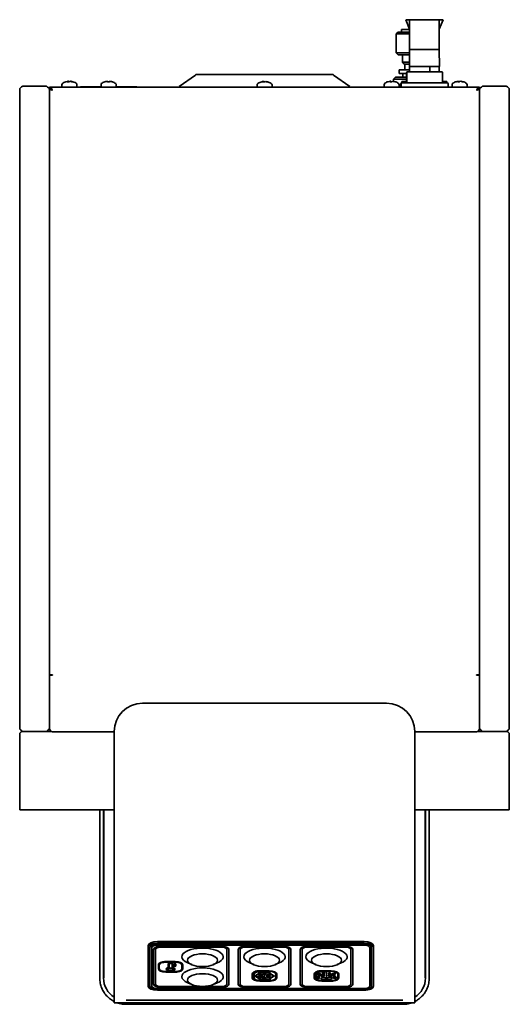
# Model space of a CAD drawing. Units: inches. Extents: x -5.1 to 5.1, y -10.3 to 10.3.
import ezdxf

# ---------------------------------------------------------------- set-up
doc = ezdxf.new("R2010")
doc.units = ezdxf.units.IN
doc.header["$MEASUREMENT"] = 0
doc.layers.add('1_REV_BLOCK_COL_A', color=7, linetype='Continuous')

msp = doc.modelspace()

# ---------------------------------------------------------------- linework, layer by layer
at = {"layer": '1_REV_BLOCK_COL_A', "color": 7, "linetype": 'Continuous', "lineweight": 35}
for p, q in [((3.04, 10.11), (2.869, 10.11)), ((2.869, 10.11), (2.869, 10.051)), ((3.04, 10.312), (2.961, 10.312)), ((2.961, 10.312), (3.04, 10.115)), ((3.04, 10.312), (3.04, 9.689)), ((3.663, 10.312), (3.04, 10.312)), ((3.663, 9.689), (3.663, 10.312)), ((3.742, 10.312), (3.663, 10.312)), ((3.663, 10.115), (3.742, 10.312)), ((2.802, 10.051), (2.762, 10.016)), ((3.04, 10.016), (2.762, 10.016)), ((2.762, 10.016), (2.762, 9.618)), ((2.802, 10.051), (3.04, 10.051)), ((2.762, 9.618), (3.039, 9.618)), ((2.762, 9.618), (2.798, 9.579)), ((3.039, 9.579), (2.798, 9.579)), ((2.894, 9.579), (2.894, 9.421)), ((3.037, 9.334), (3.04, 9.689)), ((3.04, 9.689), (3.663, 9.689)), ((3.666, 9.334), (3.663, 9.689)), ((2.894, 9.421), (3.038, 9.421)), ((2.894, 9.421), (2.93, 9.382)), ((3.037, 9.382), (2.93, 9.382)), ((2.939, 9.382), (2.939, 9.264)), ((3.666, 9.334), (3.037, 9.334)), ((3.037, 9.221), (3.037, 9.334)), ((3.467, 9.221), (3.467, 9.334)), ((3.663, 9.221), (3.663, 9.334)), ((-1.447, 9.152), (-1.787, 8.911)), ((1.438, 9.162), (-1.438, 9.162)), ((1.787, 8.911), (1.447, 9.152)), ((2.743, 9.106), (2.703, 9.067)), ((2.743, 9.106), (2.974, 9.106)), ((2.821, 9.264), (3.037, 9.264)), ((2.821, 9.264), (2.821, 9.185)), ((2.821, 9.185), (2.974, 9.185)), ((2.888, 9.118), (2.885, 9.106)), ((2.9, 9.118), (2.888, 9.118)), ((2.9, 9.185), (2.9, 9.106)), ((2.974, 9.201), (2.974, 9.196)), ((2.974, 8.992), (2.974, 9.196)), ((2.984, 9.201), (2.984, 9.196)), ((2.984, 8.992), (2.984, 9.196)), ((3.004, 9.221), (2.994, 9.221)), ((3.713, 9.221), (3.004, 9.221)), ((3.732, 9.196), (3.732, 9.201)), ((3.732, 9.196), (3.732, 8.992)), ((-5.067, 8.919), (-4.571, 8.919)), ((-4.515, 8.884), (-4.504, 8.884)), ((-4.504, 8.897), (4.504, 8.897)), ((-4.504, 8.897), (-4.504, 8.866)), ((-4.483, 8.897), (-4.483, 8.901)), ((-4.483, 8.901), (-4.405, 8.901)), ((-4.405, 8.901), (-1.787, 8.901)), ((-4.405, 8.901), (-4.405, 8.897)), ((-4.246, 8.95), (-4.246, 8.901)), ((-4.1, 9.013), (-4.136, 9.013)), ((-4.116, 9.022), (-4.116, 9.013)), ((-4.115, 9.022), (-4.115, 9.02)), ((-4.099, 9.022), (-4.099, 9.022)), ((-4.098, 9.014), (-4.098, 9.022)), ((-4.098, 9.022), (-4.098, 9.022)), ((-4.062, 9.02), (-4.062, 9.022)), ((-4.062, 9.022), (-4.062, 9.022)), ((-4.062, 9.02), (-4.062, 9.022)), ((-4.017, 9.013), (-4.034, 9.013)), ((-3.931, 8.901), (-3.931, 8.95)), ((-3.859, 8.905), (-3.781, 8.905)), ((-3.859, 8.901), (-3.859, 8.905)), ((-3.781, 8.906), (-3.426, 8.906)), ((-3.781, 8.906), (-3.781, 8.905)), ((-3.781, 8.905), (-3.426, 8.905)), ((-3.426, 8.962), (-3.426, 8.901)), ((-3.347, 9.01), (-3.347, 9.011)), ((-3.306, 9.02), (-3.303, 9.02)), ((-3.303, 9.02), (-3.289, 9.02)), ((-3.289, 9.02), (-3.289, 9.01)), ((-3.283, 9.02), (-3.289, 9.02)), ((-3.254, 9.02), (-3.248, 9.02)), ((-3.248, 9.02), (-3.235, 9.02)), ((-3.248, 9.01), (-3.248, 9.02)), ((-3.191, 9.01), (-3.19, 9.011)), ((-3.111, 8.901), (-3.111, 8.962)), ((-3.111, 8.906), (-2.757, 8.906)), ((-3.111, 8.905), (-2.757, 8.905)), ((-2.757, 8.906), (-2.757, 8.905)), ((-2.757, 8.905), (-2.678, 8.905)), ((-2.678, 8.905), (-2.678, 8.901)), ((-1.787, 8.906), (-1.787, 8.911)), ((-1.787, 8.906), (-1.787, 8.897)), ((-0.156, 8.945), (-0.156, 8.897)), ((-0.005, 9.009), (-0.043, 9.009)), ((-0.024, 9.018), (-0.024, 9.009)), ((-0.009, 9.009), (-0.009, 9.018)), ((0.028, 9.016), (0.028, 9.018)), ((0.074, 9.009), (0.059, 9.009)), ((0.159, 8.897), (0.159, 8.945)), ((1.787, 8.911), (1.787, 8.906)), ((1.787, 8.897), (1.787, 8.906)), ((1.787, 8.901), (4.405, 8.901)), ((2.506, 8.95), (2.506, 8.901)), ((2.591, 9.013), (2.592, 9.013)), ((2.673, 9.013), (2.633, 9.013)), ((2.641, 9.022), (2.641, 9.013)), ((2.647, 9.013), (2.647, 9.022)), ((2.974, 9.067), (2.703, 9.067)), ((2.703, 9.067), (2.703, 9.02)), ((2.736, 9.013), (2.729, 9.013)), ((2.821, 8.901), (2.821, 8.95)), ((2.821, 8.909), (2.841, 8.909)), ((2.841, 8.909), (2.841, 8.901)), ((2.856, 8.901), (2.856, 8.972)), ((2.866, 8.901), (2.866, 8.972)), ((2.876, 9.02), (2.876, 8.992)), ((2.876, 9.02), (2.974, 9.02)), ((2.886, 8.992), (2.876, 8.992)), ((2.906, 8.992), (2.886, 8.992)), ((2.906, 8.992), (3.811, 8.992)), ((3.732, 9.02), (3.821, 9.02)), ((3.831, 8.992), (3.811, 8.992)), ((3.821, 9.02), (3.821, 8.992)), ((3.85, 8.972), (3.85, 8.901)), ((3.931, 8.95), (3.931, 8.901)), ((4.088, 9.013), (4.049, 9.013)), ((4.063, 9.022), (4.063, 9.013)), ((4.065, 9.022), (4.065, 9.021)), ((4.072, 9.022), (4.072, 9.022)), ((4.075, 9.013), (4.075, 9.022)), ((4.114, 9.021), (4.114, 9.022)), ((4.161, 9.013), (4.15, 9.013)), ((4.246, 8.901), (4.246, 8.95)), ((4.405, 8.901), (4.483, 8.901)), ((4.405, 8.897), (4.405, 8.901)), ((4.483, 8.901), (4.483, 8.897)), ((4.504, 8.866), (4.504, 8.897)), ((4.504, 8.884), (4.525, 8.884)), ((5.067, 8.919), (4.571, 8.919)), ((-5.13, -4.533), (-5.13, 8.856)), ((-4.508, 8.851), (-4.508, 8.856)), ((-4.508, 8.851), (-4.508, -4.528)), ((-4.508, 8.844), (-4.504, 8.844)), ((-4.508, 8.741), (-4.504, 8.741)), ((-4.485, 8.862), (-4.504, 8.862)), ((-4.504, -3.412), (-4.504, 8.862)), ((-4.458, 8.844), (-4.454, 8.844)), ((4.454, 8.844), (4.458, 8.844)), ((4.485, 8.862), (4.504, 8.862)), ((4.504, -3.412), (4.504, 8.862)), ((4.504, 8.844), (4.508, 8.844)), ((4.508, 8.856), (4.508, 8.851)), ((4.508, -4.528), (4.508, 8.851)), ((5.13, 8.856), (5.13, -4.533)), ((4.508, 8.415), (4.504, 8.415)), ((4.504, 8.219), (4.508, 8.219)), ((-4.504, 7.59), (-4.508, 7.59)), ((-4.508, 7.479), (-4.504, 7.479)), ((-4.508, 7.439), (-4.504, 7.439)), ((-4.508, 7.436), (-4.504, 7.436)), ((4.508, 7.479), (4.504, 7.479)), ((4.508, 7.439), (4.504, 7.439)), ((4.508, 7.436), (4.504, 7.436)), ((-4.504, 6.315), (-4.508, 6.315)), ((4.508, 6.315), (4.504, 6.315)), ((-4.508, -1.992), (-4.504, -1.992)), ((4.504, -1.992), (4.508, -1.992)), ((-4.508, -3.342), (-4.504, -3.342)), ((-4.508, -3.345), (-4.504, -3.345)), ((-4.508, -3.384), (-4.504, -3.384)), ((-4.508, -3.415), (-4.441, -3.415)), ((-4.441, -3.412), (-4.504, -3.412)), ((-4.441, -3.418), (-4.504, -3.418)), ((-4.504, -3.418), (-4.504, -4.54)), ((-4.441, -3.418), (-4.441, -3.412)), ((4.441, -3.418), (4.441, -3.412)), ((4.504, -3.412), (4.441, -3.412)), ((4.441, -3.415), (4.508, -3.415)), ((4.504, -3.418), (4.441, -3.418)), ((4.508, -3.342), (4.504, -3.342)), ((4.508, -3.345), (4.504, -3.345)), ((4.508, -3.384), (4.504, -3.384)), ((4.504, -4.54), (4.504, -3.418)), ((-2.559, -4.006), (2.559, -4.006)), ((-4.508, -4.478), (-4.504, -4.478)), ((-4.504, -4.518), (-4.508, -4.518)), ((-4.508, -4.533), (-4.508, -4.528)), ((4.508, -4.478), (4.504, -4.478)), ((4.508, -4.528), (4.508, -4.533)), ((-5.13, -5.419), (-5.13, -4.632)), ((-5.094, -4.597), (-5.094, -4.605)), ((-5.067, -4.597), (-5.094, -4.597)), ((-5.067, -4.596), (-4.571, -4.596)), ((-4.469, -4.597), (-5.067, -4.597)), ((-4.831, -4.597), (-4.831, -4.596)), ((-4.791, -4.597), (-4.791, -4.596)), ((-4.441, -4.603), (-3.15, -4.603)), ((-3.15, -8.345), (-3.15, -4.597)), ((3.15, -8.345), (3.15, -4.597)), ((3.15, -4.603), (4.441, -4.603)), ((5.067, -4.597), (4.469, -4.597)), ((5.067, -4.596), (4.571, -4.596)), ((4.795, -4.596), (4.795, -4.597)), ((4.835, -4.596), (4.835, -4.597)), ((5.094, -4.597), (5.067, -4.597)), ((5.094, -4.597), (5.094, -4.605)), ((5.13, -5.419), (5.13, -4.632)), ((-5.13, -6.238), (-5.13, -5.419)), ((5.13, -6.238), (5.13, -5.419)), ((-5.13, -6.238), (-5.067, -6.238)), ((-5.067, -6.238), (-3.15, -6.238)), ((-3.451, -6.238), (-3.451, -9.762)), ((-3.373, -6.238), (-3.373, -9.762)), ((-3.37, -6.238), (-3.37, -9.757)), ((3.15, -6.238), (5.067, -6.238)), ((3.37, -9.757), (3.37, -6.238)), ((3.373, -9.762), (3.373, -6.238)), ((3.451, -9.762), (3.451, -6.238)), ((5.067, -6.238), (5.13, -6.238)), ((-3.15, -8.987), (-3.15, -8.345)), ((3.15, -8.987), (3.15, -8.345)), ((-3.15, -10.214), (-3.15, -8.987)), ((2.087, -8.999), (-2.244, -8.999)), ((2.087, -9.035), (-2.244, -9.035)), ((2.087, -9.052), (-2.244, -9.052)), ((2.087, -9.055), (-2.244, -9.055)), ((2.087, -9.072), (-2.244, -9.072)), ((3.15, -10.214), (3.15, -8.987)), ((-2.441, -9.118), (-2.441, -9.082)), ((-2.441, -9.118), (-2.441, -9.933)), ((-2.402, -9.122), (-2.402, -9.118)), ((-2.402, -9.122), (-2.402, -9.937)), ((-2.362, -9.122), (-2.362, -9.937)), ((-2.323, -9.163), (-2.323, -9.16)), ((-2.323, -9.163), (-2.323, -9.895)), ((-2.283, -9.163), (-2.283, -9.895)), ((-0.906, -9.093), (-2.165, -9.093)), ((-0.906, -9.097), (-2.165, -9.097)), ((-0.906, -9.113), (-2.165, -9.113)), ((-0.787, -9.895), (-0.787, -9.163)), ((-0.748, -9.163), (-0.748, -9.16)), ((-0.748, -9.895), (-0.748, -9.163)), ((-0.551, -9.163), (-0.551, -9.16)), ((-0.551, -9.163), (-0.551, -9.895)), ((-0.512, -9.163), (-0.512, -9.895)), ((0.394, -9.093), (-0.394, -9.093)), ((0.394, -9.097), (-0.394, -9.097)), ((0.394, -9.113), (-0.394, -9.113)), ((0.512, -9.895), (0.512, -9.163)), ((0.551, -9.163), (0.551, -9.16)), ((0.551, -9.895), (0.551, -9.163)), ((0.748, -9.163), (0.748, -9.16)), ((0.748, -9.163), (0.748, -9.895)), ((0.787, -9.163), (0.787, -9.895)), ((1.693, -9.093), (0.906, -9.093)), ((1.693, -9.097), (0.906, -9.097)), ((1.693, -9.113), (0.906, -9.113)), ((1.811, -9.895), (1.811, -9.163)), ((1.85, -9.163), (1.85, -9.16)), ((1.85, -9.895), (1.85, -9.163)), ((2.205, -9.937), (2.205, -9.122)), ((2.244, -9.122), (2.244, -9.118)), ((2.244, -9.937), (2.244, -9.122)), ((2.283, -9.082), (2.283, -9.118)), ((2.283, -9.933), (2.283, -9.118)), ((-2.224, -9.488), (-2.224, -9.484)), ((-1.87, -9.418), (-2.067, -9.418)), ((-1.87, -9.421), (-2.067, -9.421)), ((-1.87, -9.429), (-2.067, -9.429)), ((-2.019, -9.469), (-2.019, -9.465)), ((-2.019, -9.544), (-2.019, -9.469)), ((-1.999, -9.549), (-1.999, -9.469)), ((-1.938, -9.549), (-1.938, -9.469)), ((-1.918, -9.469), (-1.918, -9.465)), ((-1.918, -9.544), (-1.918, -9.469)), ((-1.897, -9.467), (-1.856, -9.467)), ((-1.897, -9.47), (-1.897, -9.467)), ((-1.897, -9.47), (-1.897, -9.479)), ((-1.897, -9.47), (-1.856, -9.47)), ((-1.897, -9.479), (-1.856, -9.479)), ((-1.897, -9.484), (-1.856, -9.484)), ((-1.897, -9.487), (-1.897, -9.484)), ((-1.897, -9.487), (-1.897, -9.496)), ((-1.897, -9.487), (-1.856, -9.487)), ((-1.856, -9.47), (-1.856, -9.467)), ((-1.856, -9.47), (-1.856, -9.479)), ((-1.856, -9.487), (-1.856, -9.484)), ((-1.856, -9.487), (-1.856, -9.496)), ((-1.713, -9.488), (-1.713, -9.484)), ((-1.609, -9.446), (-1.524, -9.482)), ((-1.074, -9.482), (-0.99, -9.446)), ((-0.31, -9.446), (-0.225, -9.482)), ((0.225, -9.482), (0.31, -9.446)), ((0.99, -9.446), (1.074, -9.482)), ((1.524, -9.482), (1.609, -9.446)), ((-2.224, -9.488), (-2.224, -9.571)), ((-2.205, -9.488), (-2.205, -9.571)), ((-2.067, -9.626), (-1.87, -9.626)), ((-2.067, -9.629), (-1.87, -9.629)), ((-2.067, -9.637), (-1.87, -9.637)), ((-2.06, -9.573), (-2.06, -9.577)), ((-2.019, -9.573), (-2.019, -9.577)), ((-1.918, -9.577), (-1.918, -9.573)), ((-1.897, -9.496), (-1.856, -9.496)), ((-1.897, -9.501), (-1.856, -9.501)), ((-1.897, -9.505), (-1.897, -9.501)), ((-1.897, -9.505), (-1.897, -9.513)), ((-1.897, -9.505), (-1.856, -9.505)), ((-1.897, -9.513), (-1.856, -9.513)), ((-1.877, -9.577), (-1.877, -9.573)), ((-1.856, -9.505), (-1.856, -9.501)), ((-1.856, -9.505), (-1.856, -9.513)), ((-1.732, -9.571), (-1.732, -9.488)), ((-1.713, -9.571), (-1.713, -9.488)), ((-0.256, -9.679), (-0.256, -9.676)), ((-0.256, -9.679), (-0.256, -9.762)), ((-0.236, -9.679), (-0.236, -9.762)), ((-0.217, -9.679), (-0.217, -9.676)), ((-0.217, -9.762), (-0.217, -9.679)), ((-0.176, -9.698), (-0.144, -9.688)), ((-0.144, -9.688), (-0.102, -9.712)), ((-0.134, -9.668), (-0.139, -9.684)), ((-0.139, -9.684), (-0.068, -9.688)), ((-0.138, -9.681), (-0.068, -9.684)), ((-0.092, -9.67), (-0.134, -9.668)), ((-0.118, -9.651), (-0.083, -9.643)), ((-0.118, -9.651), (-0.092, -9.67)), ((-0.114, -9.65), (-0.092, -9.666)), ((0.098, -9.609), (-0.098, -9.609)), ((0.098, -9.613), (-0.098, -9.613)), ((0.098, -9.621), (-0.098, -9.621)), ((0, -9.626), (-0.098, -9.626)), ((0, -9.629), (-0.098, -9.629)), ((-0.092, -9.67), (-0.092, -9.666)), ((-0.083, -9.643), (-0.058, -9.661)), ((-0.068, -9.684), (-0.034, -9.709)), ((-0.068, -9.688), (-0.068, -9.684)), ((-0.068, -9.688), (-0.034, -9.712)), ((-0.058, -9.661), (-0.042, -9.645)), ((-0.042, -9.645), (-0.006, -9.652)), ((-0.009, -9.651), (-0.034, -9.676)), ((-0.006, -9.652), (-0.034, -9.679)), ((-0.034, -9.679), (-0.034, -9.676)), ((-0.034, -9.679), (0, -9.704)), ((0, -9.629), (0, -9.626)), ((0, -9.704), (0, -9.629)), ((0.032, -9.677), (0, -9.7)), ((0.034, -9.679), (0, -9.704)), ((0.042, -9.641), (0.006, -9.648)), ((0.042, -9.645), (0.006, -9.652)), ((0.006, -9.652), (0.006, -9.648)), ((0.006, -9.652), (0.034, -9.679)), ((0.034, -9.712), (0.068, -9.688)), ((0.058, -9.658), (0.042, -9.641)), ((0.042, -9.645), (0.042, -9.641)), ((0.058, -9.661), (0.042, -9.645)), ((0.083, -9.639), (0.058, -9.658)), ((0.083, -9.643), (0.058, -9.661)), ((0.058, -9.661), (0.058, -9.658)), ((0.068, -9.688), (0.139, -9.684)), ((0.118, -9.648), (0.083, -9.639)), ((0.083, -9.643), (0.083, -9.639)), ((0.118, -9.651), (0.083, -9.643)), ((0.092, -9.67), (0.118, -9.651)), ((0.134, -9.668), (0.092, -9.67)), ((0.134, -9.664), (0.098, -9.666)), ((0.144, -9.685), (0.102, -9.709)), ((0.144, -9.688), (0.102, -9.712)), ((0.118, -9.651), (0.118, -9.648)), ((0.139, -9.681), (0.134, -9.664)), ((0.134, -9.668), (0.134, -9.664)), ((0.139, -9.684), (0.134, -9.668)), ((0.139, -9.684), (0.139, -9.681)), ((0.176, -9.695), (0.144, -9.685)), ((0.144, -9.688), (0.144, -9.685)), ((0.176, -9.698), (0.144, -9.688)), ((0.236, -9.762), (0.236, -9.679)), ((0.256, -9.679), (0.256, -9.676)), ((0.256, -9.762), (0.256, -9.679)), ((1.043, -9.679), (1.043, -9.676)), ((1.043, -9.679), (1.043, -9.762)), ((1.063, -9.679), (1.063, -9.762)), ((1.083, -9.679), (1.083, -9.676)), ((1.083, -9.679), (1.083, -9.762)), ((1.398, -9.609), (1.201, -9.609)), ((1.398, -9.613), (1.201, -9.613)), ((1.398, -9.621), (1.201, -9.621)), ((1.299, -9.626), (1.201, -9.626)), ((1.299, -9.629), (1.201, -9.629)), ((1.299, -9.626), (1.299, -9.629)), ((1.299, -9.629), (1.299, -9.812)), ((1.337, -9.664), (1.337, -9.668)), ((1.388, -9.668), (1.388, -9.664)), ((1.414, -9.678), (1.414, -9.682)), ((1.488, -9.682), (1.488, -9.678)), ((1.535, -9.762), (1.535, -9.679)), ((1.555, -9.679), (1.555, -9.676)), ((1.555, -9.762), (1.555, -9.679)), ((-1.609, -9.862), (-1.524, -9.898)), ((-1.074, -9.898), (-0.99, -9.862)), ((-0.201, -9.729), (-0.201, -9.712)), ((-0.201, -9.712), (-0.151, -9.712)), ((-0.201, -9.725), (-0.151, -9.725)), ((-0.201, -9.729), (-0.151, -9.729)), ((-0.151, -9.712), (-0.176, -9.698)), ((-0.151, -9.729), (-0.176, -9.743)), ((-0.176, -9.743), (-0.144, -9.753)), ((-0.151, -9.709), (-0.172, -9.697)), ((-0.172, -9.741), (-0.144, -9.75)), ((-0.151, -9.712), (-0.151, -9.709)), ((-0.151, -9.729), (-0.151, -9.725)), ((-0.144, -9.75), (-0.102, -9.725)), ((-0.144, -9.753), (-0.102, -9.729)), ((-0.144, -9.753), (-0.144, -9.75)), ((-0.139, -9.757), (-0.068, -9.754)), ((-0.134, -9.774), (-0.139, -9.757)), ((-0.134, -9.77), (-0.138, -9.757)), ((-0.092, -9.768), (-0.134, -9.77)), ((-0.134, -9.774), (-0.134, -9.77)), ((-0.092, -9.772), (-0.134, -9.774)), ((-0.118, -9.79), (-0.092, -9.772)), ((-0.083, -9.798), (-0.118, -9.79)), ((-0.083, -9.795), (-0.114, -9.787)), ((-0.102, -9.712), (-0.034, -9.712)), ((-0.102, -9.725), (-0.034, -9.725)), ((-0.102, -9.729), (-0.102, -9.725)), ((-0.102, -9.729), (-0.034, -9.729)), ((0, -9.812), (-0.098, -9.812)), ((-0.098, -9.817), (0.098, -9.817)), ((-0.098, -9.82), (0.098, -9.82)), ((-0.098, -9.829), (0.098, -9.829)), ((-0.092, -9.772), (-0.092, -9.768)), ((-0.083, -9.795), (-0.058, -9.776)), ((-0.083, -9.798), (-0.058, -9.78)), ((-0.083, -9.798), (-0.083, -9.795)), ((-0.068, -9.754), (-0.034, -9.729)), ((-0.058, -9.776), (-0.042, -9.793)), ((-0.058, -9.78), (-0.058, -9.776)), ((-0.058, -9.78), (-0.042, -9.796)), ((-0.042, -9.793), (-0.009, -9.787)), ((-0.042, -9.796), (-0.006, -9.79)), ((-0.042, -9.796), (-0.042, -9.793)), ((-0.034, -9.712), (-0.034, -9.709)), ((-0.034, -9.729), (-0.034, -9.725)), ((-0.034, -9.758), (0, -9.734)), ((-0.034, -9.762), (0, -9.737)), ((-0.034, -9.762), (-0.034, -9.758)), ((-0.006, -9.79), (-0.034, -9.762)), ((0, -9.704), (0, -9.704)), ((0, -9.704), (0, -9.704)), ((0, -9.704), (0, -9.737)), ((0, -9.734), (0, -9.734)), ((0, -9.737), (0, -9.734)), ((0, -9.737), (0, -9.737)), ((0, -9.737), (0, -9.812)), ((0, -9.737), (0, -9.737)), ((0, -9.737), (0.034, -9.762)), ((0.032, -9.76), (0.006, -9.786)), ((0.034, -9.762), (0.006, -9.79)), ((0.006, -9.79), (0.006, -9.786)), ((0.006, -9.79), (0.042, -9.796)), ((0.102, -9.712), (0.034, -9.712)), ((0.068, -9.754), (0.034, -9.729)), ((0.034, -9.729), (0.102, -9.729)), ((0.102, -9.709), (0.039, -9.709)), ((0.068, -9.75), (0.039, -9.729)), ((0.042, -9.796), (0.058, -9.78)), ((0.058, -9.78), (0.083, -9.798)), ((0.139, -9.754), (0.068, -9.75)), ((0.068, -9.754), (0.068, -9.75)), ((0.139, -9.757), (0.068, -9.754)), ((0.083, -9.798), (0.118, -9.79)), ((0.118, -9.79), (0.092, -9.772)), ((0.092, -9.772), (0.134, -9.774)), ((0.118, -9.787), (0.098, -9.772)), ((0.102, -9.712), (0.102, -9.709)), ((0.102, -9.729), (0.144, -9.753)), ((0.118, -9.79), (0.118, -9.787)), ((0.134, -9.774), (0.139, -9.757)), ((0.139, -9.757), (0.139, -9.754)), ((0.144, -9.753), (0.176, -9.743)), ((0.151, -9.712), (0.176, -9.698)), ((0.201, -9.712), (0.151, -9.712)), ((0.176, -9.743), (0.151, -9.729)), ((0.151, -9.729), (0.201, -9.729)), ((0.201, -9.709), (0.157, -9.709)), ((0.176, -9.74), (0.157, -9.729)), ((0.176, -9.698), (0.176, -9.695)), ((0.176, -9.743), (0.176, -9.74)), ((0.201, -9.712), (0.201, -9.709)), ((0.201, -9.729), (0.201, -9.712)), ((1.201, -9.812), (1.299, -9.812)), ((1.201, -9.817), (1.398, -9.817)), ((1.201, -9.82), (1.398, -9.82)), ((1.201, -9.829), (1.398, -9.829)), ((1.309, -9.768), (1.309, -9.772)), ((1.333, -9.709), (1.333, -9.712)), ((1.415, -9.772), (1.415, -9.768)), ((1.426, -9.712), (1.426, -9.709)), ((1.44, -9.751), (1.44, -9.755)), ((1.441, -9.722), (1.441, -9.725)), ((1.486, -9.725), (1.486, -9.722)), ((1.504, -9.755), (1.504, -9.751)), ((-2.244, -9.983), (2.087, -9.983)), ((-2.244, -9.987), (2.087, -9.987)), ((-2.244, -10.004), (2.087, -10.004)), ((-2.244, -10.017), (2.087, -10.017)), ((-2.165, -9.942), (-0.906, -9.942)), ((-2.165, -9.945), (-0.906, -9.945)), ((-2.165, -9.962), (-0.906, -9.962)), ((-0.394, -9.942), (0.394, -9.942)), ((-0.394, -9.945), (0.394, -9.945)), ((-0.394, -9.962), (0.394, -9.962)), ((0.906, -9.942), (1.693, -9.942)), ((0.906, -9.945), (1.693, -9.945)), ((0.906, -9.962), (1.693, -9.962)), ((-3.15, -10.214), (-3.15, -10.28)), ((-3.15, -10.28), (3.15, -10.28)), ((-2.901, -10.226), (2.901, -10.226)), ((3.15, -10.214), (3.15, -10.28)), ((-2.901, -10.312), (2.901, -10.312))]:
    msp.add_line(p, q, dxfattribs=at)
for centre, radius, start, end in [((2.994, 9.201), 0.0197, 90, 180), ((3.004, 9.201), 0.0197, 90, 180), ((3.713, 9.201), 0.0197, 0, 90), ((-4.208, 8.95), 0.0384, 123.1964, 180), ((-4.089, 8.768), 0.256, 100.8436, 123.1964), ((-4.089, 8.768), 0.256, 78.3638, 79.3811), ((-4.089, 8.768), 0.256, 56.8036, 79.1564), ((-3.969, 8.95), 0.0384, 0, 56.8036), ((-3.412, 8.962), 0.0142, 126.3584, 180), ((-3.269, 8.768), 0.256, 107.8626, 126.3584), ((-3.269, 8.768), 0.255, 97.6968, 107.8351), ((-3.269, 8.729), 0.283, 85.8846, 94.1154), ((-83.615, 10.048), 80.338, 359.26002, 359.26713), ((-3.269, 8.768), 0.255, 72.1649, 82.3032), ((-3.269, 8.768), 0.256, 53.6416, 72.1374), ((-3.125, 8.962), 0.0142, 0, 53.6416), ((-0.117, 8.945), 0.0384, 123.1964, 180), ((0.002, 8.763), 0.256, 102.3259, 123.1964), ((0.002, 8.763), 0.256, 56.8036, 77.6741), ((0.121, 8.945), 0.0384, 0, 56.8036), ((2.545, 8.95), 0.0384, 123.1964, 180), ((2.664, 8.768), 0.256, 106.4791, 123.1964), ((2.664, 8.768), 0.256, 56.8036, 73.5209), ((2.783, 8.95), 0.0384, 0, 56.8036), ((2.876, 8.972), 0.0197, 90, 180), ((2.886, 8.972), 0.0197, 90, 180), ((3.831, 8.972), 0.0197, 0, 90), ((3.969, 8.95), 0.0384, 123.1964, 180), ((4.089, 8.768), 0.256, 106.2592, 123.1964), ((4.089, 8.768), 0.256, 56.8036, 73.7408), ((4.208, 8.95), 0.0384, 0, 56.8036), ((-4.451, 8.752), 0.0787, 132.4413, 137.4759), ((-4.451, 7.59), 0.0787, 223.5312, 227.5587), ((-2.559, -4.597), 0.591, 90, 180), ((2.559, -4.597), 0.591, 0, 90), ((-4.429, -4.478), 0.0787, 180, 194.8676), ((4.433, -4.478), 0.0787, 335.0464, 345.1817), ((-4.441, -4.54), 0.063, 180, 270), ((4.441, -4.54), 0.063, 270, 0), ((-2.903, -9.764), 0.469, 179.7029, 238.229), ((2.903, -9.764), 0.469, 301.766, 0.2971)]:
    msp.add_arc(centre, radius, start, end, dxfattribs=at)
for centre, major_axis, ratio, start_param, end_param in [((-4.097, 8.768), (0, 0.255), 0.906989, 0.079565, 0.172015), ((-4.107, 8.768), (0, 0.255), 0.421154, 0.079565, 0.276753), ((-4.08, 8.768), (0, 0.255), 0.906989, 0.079565, 0.152507), ((-4.081, 8.768), (0, 0.255), 0.919615, 0.079565, 0.147921), ((-4.07, 8.768), (0, 0.255), 0.421154, 0.079565, 0.276753), ((-4.107, 8.768), (0, 0.255), 0.421154, -0.179318, -0.079565), ((-4.107, 8.768), (0, 0.255), 0.429957, -0.176973, -0.079565), ((-4.097, 8.768), (0, 0.255), 0.906989, 6.006432, 6.203621), ((-4.08, 8.768), (0, 0.255), 0.906989, 6.006432, 6.203621), ((-4.08, 8.768), (0, 0.255), 0.902849, 6.115502, 6.203621), ((-3.272, 8.768), (0, 0.255), 0.987351, 0.134334, 0.311282), ((-3.289, 8.768), (0, 0.255), 0.158553, -0.311282, -0.134334), ((-3.249, 8.768), (0, 0.255), 0.158553, 0.134334, 0.311282), ((-3.265, 8.768), (0, 0.255), 0.987351, 5.971904, 6.148851), ((-0.006, 8.763), (0, 0.255), 0.928571, 0.079565, 0.200183), ((-0.017, 8.763), (0, 0.255), 0.371154, 0.079565, 0.276753), ((0.009, 8.763), (0, 0.255), 0.928571, 0.079565, 0.14351), ((-0.017, 8.763), (0, 0.255), 0.371154, -0.200183, -0.079565), ((0.021, 8.763), (0, 0.255), 0.371154, 0.079565, 0.276753), ((-0.006, 8.763), (0, 0.255), 0.928571, 6.006432, 6.203621), ((0.009, 8.763), (0, 0.255), 0.928571, 6.006432, 6.203621), ((2.661, 8.768), (0, 0.255), 0.987351, 0.079565, 0.276753), ((2.644, 8.768), (0, 0.255), 0.158553, 0.079565, 0.276753), ((2.667, 8.768), (0, 0.255), 0.987351, 0.079565, 0.105201), ((2.644, 8.768), (0, 0.255), 0.158553, -0.276753, -0.079565), ((2.684, 8.768), (0, 0.255), 0.158553, 0.079565, 0.276753), ((2.661, 8.768), (0, 0.255), 0.987351, 6.006432, 6.203621), ((2.667, 8.768), (0, 0.255), 0.987351, 6.006432, 6.203621), ((4.083, 8.768), (0, 0.255), 0.959125, 0.079565, 0.276753), ((4.069, 8.768), (0, 0.255), 0.282984, 0.079565, 0.276753), ((4.094, 8.768), (0, 0.255), 0.959125, 0.079565, 0.12672), ((4.069, 8.768), (0, 0.255), 0.282984, 6.006432, 6.203621), ((4.108, 8.768), (0, 0.255), 0.282984, 0.079565, 0.276753), ((4.083, 8.768), (0, 0.255), 0.959125, 6.006432, 6.203621), ((4.094, 8.768), (0, 0.255), 0.959125, 6.006432, 6.203621), ((-2.244, -9.082), (-0.197, 0), 0.422618, 4.712389, 6.283185), ((-2.244, -9.118), (0.197, 0), 0.422618, 1.570796, 3.141593), ((-2.244, -9.118), (0.157, 0), 0.422618, 1.570796, 3.141593), ((-2.244, -9.122), (0.157, 0), 0.422618, 1.570796, 3.141593), ((-2.244, -9.122), (0.118, 0), 0.422618, 1.570796, 3.141593), ((2.087, -9.082), (-0.197, 0), 0.422618, 3.141593, 4.712389), ((2.087, -9.118), (0.197, 0), 0.422618, 0, 1.570796), ((2.087, -9.118), (0.157, 0), 0.422618, 0, 1.570796), ((2.087, -9.122), (0.157, 0), 0.422618, 0, 1.570796), ((2.087, -9.122), (0.118, 0), 0.422618, 0, 1.570796), ((-2.165, -9.16), (0.157, 0), 0.422618, 1.570796, 3.141593), ((-2.165, -9.163), (0.157, 0), 0.422618, 1.570796, 3.141593), ((-2.165, -9.163), (0.118, 0), 0.422618, 1.570796, 3.141593), ((-1.299, -9.318), (-0.433, 0), 0.422618, 2.366949, 6.283185), ((-0.906, -9.16), (0.157, 0), 0.422618, 0, 1.570796), ((-0.906, -9.163), (0.157, 0), 0.422618, 0, 1.570796), ((-0.906, -9.163), (0.118, 0), 0.422618, 0, 1.570796), ((-0.394, -9.16), (0.157, 0), 0.422618, 1.570796, 3.141593), ((-0.394, -9.163), (0.157, 0), 0.422618, 1.570796, 3.141593), ((-0.394, -9.163), (0.118, 0), 0.422618, 1.570796, 3.141593), ((0, -9.318), (-0.433, 0), 0.422618, 2.366949, 6.283185), ((0.394, -9.16), (0.157, 0), 0.422618, 0, 1.570796), ((0.394, -9.163), (0.157, 0), 0.422618, 0, 1.570796), ((0.394, -9.163), (0.118, 0), 0.422618, 0, 1.570796), ((0.906, -9.16), (0.157, 0), 0.422618, 1.570796, 3.141593), ((0.906, -9.163), (0.157, 0), 0.422618, 1.570796, 3.141593), ((0.906, -9.163), (0.118, 0), 0.422618, 1.570796, 3.141593), ((1.299, -9.318), (-0.433, 0), 0.422618, 2.366949, 6.283185), ((1.693, -9.16), (0.157, 0), 0.422618, 0, 1.570796), ((1.693, -9.163), (0.157, 0), 0.422618, 0, 1.570796), ((1.693, -9.163), (0.118, 0), 0.422618, 0, 1.570796), ((-2.067, -9.484), (0.157, 0), 0.422618, 1.570796, 3.141593), ((-2.067, -9.488), (0.157, 0), 0.422618, 1.570796, 3.141593), ((-2.067, -9.488), (0.138, 0), 0.422618, 1.570796, 3.141593), ((-1.969, -9.465), (0.0509, 0), 0.422618, 0, 3.141593), ((-1.969, -9.469), (0.0509, 0), 0.422618, 0, 3.141593), ((-1.969, -9.469), (0.0306, 0), 0.422618, 0, 3.141593), ((-1.87, -9.484), (0.157, 0), 0.422618, 0, 1.570796), ((-1.87, -9.488), (0.157, 0), 0.422618, 0, 1.570796), ((-1.87, -9.488), (0.138, 0), 0.422618, 0, 1.570796), ((-1.299, -9.318), (-0.433, 0), 0.422618, 0, 0.774644), ((0, -9.318), (-0.433, 0), 0.422618, 0, 0.774644), ((1.299, -9.318), (-0.433, 0), 0.422618, 0, 0.774644), ((-2.067, -9.571), (-0.157, 0), 0.422618, 0, 1.570796), ((-2.067, -9.567), (-0.138, 0), 0.422618, 0, 1.570796), ((-2.067, -9.571), (-0.138, 0), 0.422618, 0, 1.570796), ((-1.969, -9.577), (-0.0917, 0), 0.422618, -0.981765, 4.123358), ((-1.969, -9.573), (-0.0917, 0), 0.422618, -0.981765, 0), ((-1.969, -9.577), (-0.0713, 0), 0.422618, -1.127885, 4.269478), ((-1.969, -9.573), (-0.0713, 0), 0.422618, 0.059234, 3.082358), ((-1.969, -9.573), (0.0509, 0), 0.422618, 0, 3.141593), ((-1.969, -9.573), (-0.0917, 0), 0.422618, 3.141593, 4.123358), ((-1.87, -9.567), (-0.138, 0), 0.422618, 1.570796, 3.141593), ((-1.87, -9.571), (-0.157, 0), 0.422618, 1.570796, 3.141593), ((-1.87, -9.571), (-0.138, 0), 0.422618, 1.570796, 3.141593), ((-1.299, -9.734), (-0.433, 0), 0.422618, 2.366949, 6.283185), ((-0.098, -9.676), (0.157, 0), 0.422618, 1.570796, 3.141593), ((-0.098, -9.679), (0.157, 0), 0.422618, 1.570796, 3.141593), ((-0.098, -9.679), (0.138, 0), 0.422618, 1.570796, 3.141593), ((-0.098, -9.676), (-0.118, 0), 0.422618, 4.712389, 6.283185), ((-0.098, -9.679), (-0.118, 0), 0.422618, 4.712389, 6.283185), ((0.098, -9.676), (0.157, 0), 0.422618, 0, 1.570796), ((0.098, -9.679), (0.157, 0), 0.422618, 0, 1.570796), ((0.098, -9.679), (0.138, 0), 0.422618, 0, 1.570796), ((1.201, -9.676), (0.157, 0), 0.422618, 1.570796, 3.141593), ((1.201, -9.679), (0.157, 0), 0.422618, 1.570796, 3.141593), ((1.201, -9.679), (0.138, 0), 0.422618, 1.570796, 3.141593), ((1.201, -9.676), (0.118, 0), 0.422618, 1.570796, 3.141593), ((1.201, -9.679), (0.118, 0), 0.422618, 1.570796, 3.141593), ((1.147, -9.678), (0.0369, 0), 0.422618, 3.256247, 6.168531), ((1.236, -9.664), (0.0255, 0), 0.422618, 3.307877, 6.116901), ((1.38, -9.709), (0.0467, 0), 0.422618, 0, 3.141593), ((1.362, -9.664), (0.0255, 0), 0.422618, 0, 3.141593), ((1.398, -9.676), (0.157, 0), 0.422618, 0, 1.570796), ((1.398, -9.679), (0.157, 0), 0.422618, 0, 1.570796), ((1.398, -9.679), (0.138, 0), 0.422618, 0, 1.570796), ((1.451, -9.678), (0.0369, 0), 0.422618, 0, 3.141593), ((-2.165, -9.895), (-0.157, 0), 0.422618, 0, 1.570796), ((-2.165, -9.892), (-0.118, 0), 0.422618, 0, 1.570796), ((-2.165, -9.895), (-0.118, 0), 0.422618, 0, 1.570796), ((-1.299, -9.734), (-0.433, 0), 0.422618, 0, 0.774644), ((-0.906, -9.892), (-0.118, 0), 0.422618, 1.570796, 3.141593), ((-0.906, -9.895), (-0.157, 0), 0.422618, 1.570796, 3.141593), ((-0.906, -9.895), (-0.118, 0), 0.422618, 1.570796, 3.141593), ((-0.394, -9.895), (-0.157, 0), 0.422618, 0, 1.570796), ((-0.394, -9.892), (-0.118, 0), 0.422618, 0, 1.570796), ((-0.394, -9.895), (-0.118, 0), 0.422618, 0, 1.570796), ((-0.098, -9.762), (-0.157, 0), 0.422618, 0, 1.570796), ((-0.098, -9.759), (-0.138, 0), 0.422618, 0, 1.570796), ((-0.098, -9.762), (-0.138, 0), 0.422618, 0, 1.570796), ((-0.098, -9.762), (0.118, 0), 0.422618, 3.141593, 4.712389), ((0.098, -9.759), (-0.138, 0), 0.422618, 1.570796, 3.141593), ((0.098, -9.762), (-0.157, 0), 0.422618, 1.570796, 3.141593), ((0.098, -9.762), (-0.138, 0), 0.422618, 1.570796, 3.141593), ((0.394, -9.892), (-0.118, 0), 0.422618, 1.570796, 3.141593), ((0.394, -9.895), (-0.157, 0), 0.422618, 1.570796, 3.141593), ((0.394, -9.895), (-0.118, 0), 0.422618, 1.570796, 3.141593), ((0.906, -9.895), (-0.157, 0), 0.422618, 0, 1.570796), ((0.906, -9.892), (-0.118, 0), 0.422618, 0, 1.570796), ((0.906, -9.895), (-0.118, 0), 0.422618, 0, 1.570796), ((1.201, -9.762), (-0.157, 0), 0.422618, 0, 1.570796), ((1.201, -9.759), (-0.138, 0), 0.422618, 0, 1.570796), ((1.201, -9.762), (-0.138, 0), 0.422618, 0, 1.570796), ((1.201, -9.762), (-0.118, 0), 0.422618, 0, 1.570796), ((1.126, -9.751), (0.0317, 0), 0.422618, 3.275053, 6.149725), ((1.135, -9.722), (0.0225, 0), 0.422618, 3.330407, 6.094371), ((1.219, -9.709), (0.0467, 0), 0.422618, 3.232052, 6.192725), ((1.236, -9.768), (0.0528, 0), 0.422618, 3.221652, 6.203126), ((1.362, -9.768), (0.0528, 0), 0.422618, 0, 3.141593), ((1.398, -9.759), (-0.138, 0), 0.422618, 1.570796, 3.141593), ((1.398, -9.762), (-0.157, 0), 0.422618, 1.570796, 3.141593), ((1.398, -9.762), (-0.138, 0), 0.422618, 1.570796, 3.141593), ((1.472, -9.751), (0.0317, 0), 0.422618, 0, 3.141593), ((1.464, -9.722), (0.0225, 0), 0.422618, 0, 3.141593), ((1.693, -9.892), (-0.118, 0), 0.422618, 1.570796, 3.141593), ((1.693, -9.895), (-0.157, 0), 0.422618, 1.570796, 3.141593), ((1.693, -9.895), (-0.118, 0), 0.422618, 1.570796, 3.141593), ((-2.244, -9.933), (-0.197, 0), 0.422618, 0, 1.570796), ((-2.244, -9.937), (-0.157, 0), 0.422618, 0, 1.570796), ((-2.244, -9.933), (-0.118, 0), 0.422618, 0, 1.570796), ((-2.244, -9.937), (-0.118, 0), 0.422618, 0, 1.570796), ((2.087, -9.933), (-0.118, 0), 0.422618, 1.570796, 3.141593), ((2.087, -9.933), (-0.197, 0), 0.422618, 1.570796, 3.141593), ((2.087, -9.937), (-0.157, 0), 0.422618, 1.570796, 3.141593), ((2.087, -9.937), (-0.118, 0), 0.422618, 1.570796, 3.141593)]:
    msp.add_ellipse(centre, major_axis=major_axis, ratio=ratio, start_param=start_param, end_param=end_param, dxfattribs=at)
for centre, major_axis in [((-1.299, -9.389), (-0.315, 0)), ((0, -9.389), (-0.315, 0)), ((1.299, -9.389), (-0.315, 0)), ((-1.969, -9.577), (0.0509, 0)), ((-1.299, -9.805), (-0.315, 0)), ((1.147, -9.682), (0.0369, 0)), ((1.219, -9.712), (0.0467, 0)), ((1.236, -9.668), (0.0255, 0)), ((1.38, -9.712), (0.0467, 0)), ((1.362, -9.668), (0.0255, 0)), ((1.451, -9.682), (0.0369, 0)), ((1.126, -9.755), (0.0317, 0)), ((1.135, -9.725), (0.0225, 0)), ((1.236, -9.772), (0.0528, 0)), ((1.362, -9.772), (0.0528, 0)), ((1.472, -9.755), (0.0317, 0)), ((1.464, -9.725), (0.0225, 0))]:
    msp.add_ellipse(centre, major_axis=major_axis, ratio=0.422618, dxfattribs=at)
for points, knots in [([(-1.447, 9.152), (-1.445, 9.155), (-1.444, 9.157), (-1.441, 9.161), (-1.44, 9.162), (-1.438, 9.162)], [0, 0, 0, 0, 0.5, 0.5, 1, 1, 1, 1]), ([(1.438, 9.162), (1.44, 9.162), (1.441, 9.161), (1.444, 9.157), (1.445, 9.155), (1.447, 9.152)], [0, 0, 0, 0, 0.5, 0.5, 1, 1, 1, 1]), ([(-5.13, 8.856), (-5.13, 8.862), (-5.128, 8.867), (-5.122, 8.877), (-5.117, 8.883), (-5.106, 8.893), (-5.099, 8.898), (-5.083, 8.909), (-5.075, 8.914), (-5.067, 8.919)], [0, 0, 0, 0, 0.25, 0.25, 0.5, 0.5, 0.75, 0.75, 1, 1, 1, 1]), ([(-4.571, 8.919), (-4.563, 8.914), (-4.554, 8.908), (-4.539, 8.896), (-4.532, 8.891), (-4.52, 8.879), (-4.516, 8.874), (-4.51, 8.862), (-4.508, 8.856), (-4.508, 8.851)], [0, 0, 0, 0, 0.25, 0.25, 0.5, 0.5, 0.75, 0.75, 1, 1, 1, 1]), ([(-4.504, 8.897), (-4.499, 8.897), (-4.493, 8.895), (-4.483, 8.889), (-4.478, 8.884), (-4.467, 8.873), (-4.462, 8.866), (-4.451, 8.851), (-4.446, 8.842), (-4.441, 8.834)], [0, 0, 0, 0, 0.25, 0.25, 0.5, 0.5, 0.75, 0.75, 1, 1, 1, 1]), ([(4.441, 8.834), (4.446, 8.842), (4.451, 8.851), (4.462, 8.866), (4.467, 8.873), (4.478, 8.884), (4.483, 8.889), (4.493, 8.895), (4.499, 8.897), (4.504, 8.897)], [0, 0, 0, 0, 0.25, 0.25, 0.5, 0.5, 0.75, 0.75, 1, 1, 1, 1]), ([(4.508, 8.851), (4.508, 8.856), (4.51, 8.862), (4.516, 8.874), (4.52, 8.879), (4.532, 8.891), (4.539, 8.896), (4.554, 8.908), (4.563, 8.914), (4.571, 8.919)], [0, 0, 0, 0, 0.25, 0.25, 0.5, 0.5, 0.75, 0.75, 1, 1, 1, 1]), ([(5.067, 8.919), (5.075, 8.914), (5.083, 8.909), (5.099, 8.898), (5.106, 8.893), (5.117, 8.883), (5.122, 8.877), (5.128, 8.867), (5.13, 8.862), (5.13, 8.856)], [0, 0, 0, 0, 0.25, 0.25, 0.5, 0.5, 0.75, 0.75, 1, 1, 1, 1]), ([(-4.504, 8.866), (-4.499, 8.866), (-4.493, 8.865), (-4.483, 8.862), (-4.478, 8.859), (-4.467, 8.853), (-4.462, 8.85), (-4.451, 8.842), (-4.446, 8.838), (-4.441, 8.834)], [0, 0, 0, 0, 0.25, 0.25, 0.5, 0.5, 0.75, 0.75, 1, 1, 1, 1]), ([(-4.441, 8.834), (-4.449, 8.836), (-4.457, 8.839), (-4.473, 8.843), (-4.48, 8.846), (-4.491, 8.85), (-4.496, 8.852), (-4.502, 8.857), (-4.504, 8.859), (-4.504, 8.862)], [0, 0, 0, 0, 0.25, 0.25, 0.5, 0.5, 0.75, 0.75, 1, 1, 1, 1]), ([(-4.441, 8.834), (-4.445, 8.836), (-4.449, 8.839), (-4.457, 8.843), (-4.46, 8.846), (-4.466, 8.85), (-4.468, 8.852), (-4.47, 8.855), (-4.47, 8.855), (-4.47, 8.855)], [0, 0, 0, 0, 0.332392, 0.332392, 0.664785, 0.664785, 0.997177, 0.997177, 1, 1, 1, 1]), ([(4.441, 8.834), (4.446, 8.838), (4.451, 8.842), (4.462, 8.85), (4.467, 8.853), (4.478, 8.859), (4.483, 8.862), (4.493, 8.865), (4.499, 8.866), (4.504, 8.866)], [0, 0, 0, 0, 0.25, 0.25, 0.5, 0.5, 0.75, 0.75, 1, 1, 1, 1]), ([(4.504, 8.862), (4.504, 8.859), (4.502, 8.857), (4.496, 8.852), (4.491, 8.85), (4.48, 8.846), (4.473, 8.843), (4.457, 8.839), (4.449, 8.836), (4.441, 8.834)], [0, 0, 0, 0, 0.25, 0.25, 0.5, 0.5, 0.75, 0.75, 1, 1, 1, 1]), ([(4.47, 8.855), (4.47, 8.855), (4.47, 8.855), (4.468, 8.852), (4.466, 8.85), (4.46, 8.846), (4.457, 8.843), (4.449, 8.839), (4.445, 8.836), (4.441, 8.834)], [0, 0, 0, 0, 0.002823, 0.002823, 0.335215, 0.335215, 0.667608, 0.667608, 1, 1, 1, 1]), ([(-5.067, -4.596), (-5.075, -4.591), (-5.083, -4.586), (-5.099, -4.575), (-5.106, -4.57), (-5.117, -4.56), (-5.122, -4.554), (-5.128, -4.544), (-5.13, -4.539), (-5.13, -4.533)], [0, 0, 0, 0, 0.25, 0.25, 0.5, 0.5, 0.75, 0.75, 1, 1, 1, 1]), ([(-4.508, -4.528), (-4.508, -4.534), (-4.51, -4.539), (-4.516, -4.551), (-4.52, -4.556), (-4.532, -4.568), (-4.539, -4.574), (-4.554, -4.585), (-4.563, -4.591), (-4.571, -4.596)], [0, 0, 0, 0, 0.25, 0.25, 0.5, 0.5, 0.75, 0.75, 1, 1, 1, 1]), ([(4.571, -4.596), (4.563, -4.591), (4.554, -4.585), (4.539, -4.574), (4.532, -4.568), (4.52, -4.556), (4.516, -4.551), (4.51, -4.539), (4.508, -4.534), (4.508, -4.528)], [0, 0, 0, 0, 0.25, 0.25, 0.5, 0.5, 0.75, 0.75, 1, 1, 1, 1]), ([(5.13, -4.533), (5.13, -4.539), (5.128, -4.544), (5.122, -4.554), (5.117, -4.56), (5.106, -4.57), (5.099, -4.575), (5.083, -4.586), (5.075, -4.591), (5.067, -4.596)], [0, 0, 0, 0, 0.25, 0.25, 0.5, 0.5, 0.75, 0.75, 1, 1, 1, 1]), ([(-5.13, -4.632), (-5.125, -4.627), (-5.119, -4.623), (-5.109, -4.614), (-5.104, -4.61), (-5.093, -4.604), (-5.088, -4.601), (-5.077, -4.597), (-5.072, -4.597), (-5.067, -4.597)], [0, 0, 0, 0, 0.25, 0.25, 0.5, 0.5, 0.75, 0.75, 1, 1, 1, 1]), ([(5.067, -4.597), (5.072, -4.597), (5.077, -4.597), (5.088, -4.601), (5.093, -4.604), (5.104, -4.61), (5.109, -4.614), (5.119, -4.623), (5.125, -4.627), (5.13, -4.632)], [0, 0, 0, 0, 0.25, 0.25, 0.5, 0.5, 0.75, 0.75, 1, 1, 1, 1]), ([(-3.451, -9.762), (-3.451, -9.798), (-3.448, -9.834), (-3.438, -9.887), (-3.433, -9.904), (-3.423, -9.939), (-3.417, -9.956), (-3.396, -10.006), (-3.379, -10.038), (-3.34, -10.098), (-3.316, -10.126), (-3.266, -10.177), (-3.238, -10.2), (-3.193, -10.23), (-3.177, -10.239), (-3.157, -10.25), (-3.154, -10.252), (-3.15, -10.254)], [0, 0, 0, 0, 0.178036, 0.178036, 0.267053, 0.267053, 0.356071, 0.356071, 0.534107, 0.534107, 0.712143, 0.712143, 0.890178, 0.890178, 0.979196, 0.979196, 1, 1, 1, 1]), ([(3.15, -10.253), (3.17, -10.244), (3.189, -10.233), (3.237, -10.201), (3.265, -10.177), (3.316, -10.127), (3.339, -10.099), (3.369, -10.054), (3.378, -10.038), (3.395, -10.006), (3.403, -9.99), (3.417, -9.957), (3.423, -9.94), (3.433, -9.905), (3.437, -9.888), (3.448, -9.834), (3.451, -9.798), (3.451, -9.762)], [0, 0, 0, 0, 0.1083363, 0.1083363, 0.286669, 0.286669, 0.4650018, 0.4650018, 0.5541681, 0.5541681, 0.6433345, 0.6433345, 0.7325009, 0.7325009, 0.8216673, 0.8216673, 1, 1, 1, 1]), ([(-3.079, -10.283), (-3.073, -10.285), (-3.067, -10.287), (-3.044, -10.294), (-3.027, -10.298), (-2.973, -10.309), (-2.937, -10.312), (-2.901, -10.312)], [0, 0, 0, 0, 0.1012905, 0.1012905, 0.4008604, 0.4008604, 1, 1, 1, 1]), ([(2.901, -10.312), (2.937, -10.312), (2.973, -10.309), (3.026, -10.299), (3.043, -10.294), (3.067, -10.287), (3.073, -10.285), (3.079, -10.283)], [0, 0, 0, 0, 0.594166, 0.594166, 0.891249, 0.891249, 1, 1, 1, 1])]:
    msp.add_open_spline(points, degree=3, knots=knots, dxfattribs=at)

doc.saveas('drawing.dxf')
